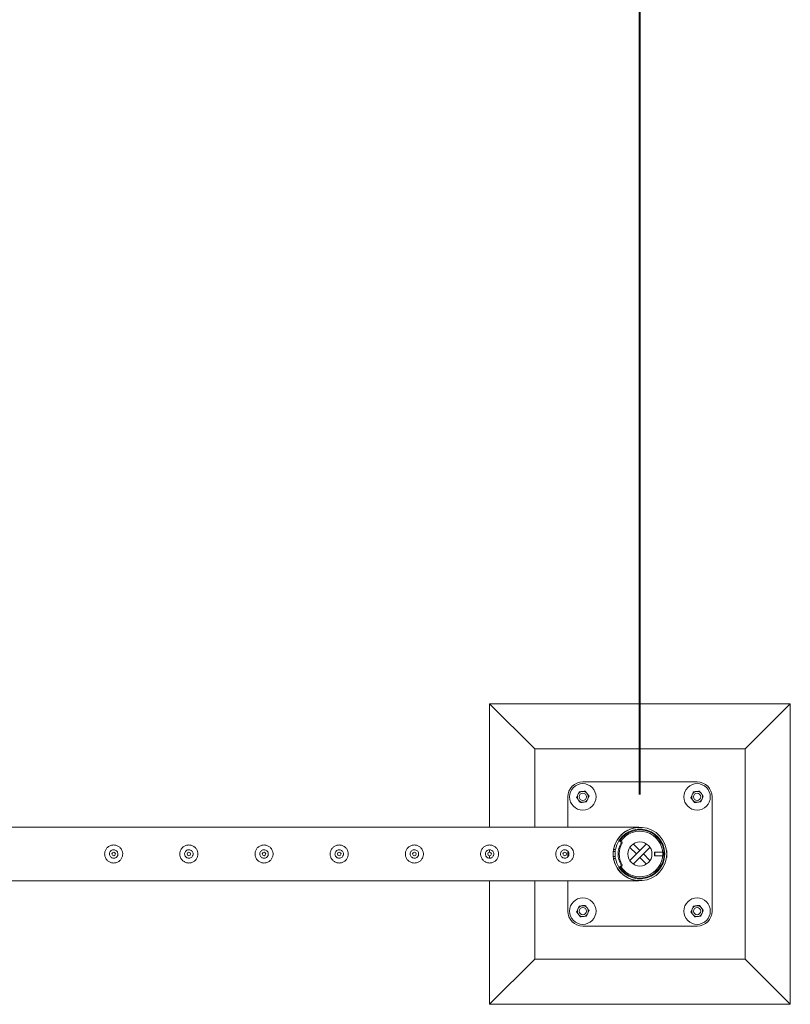
# Model space of a CAD drawing. Units: millimetres. Extents: x 0 to 4200, y 0 to 2976.
# Drawn here: x 1854 to 1983, y 1762 to 1926 of the extents above; entities that cross this region are included whole.
import ezdxf

# ---------------------------------------------------------------- set-up
doc = ezdxf.new("R2010")
doc.units = ezdxf.units.MM
doc.header["$LTSCALE"] = 100
doc.layers.add('LE_NORM', color=179, linetype='Continuous', lineweight=40)
doc.styles.add('SLDTEXTSTYLE0', font='TXT', dxfattribs={"width": 0.605})
doc.dimstyles.new('SLDDIMSTYLE1', dxfattribs={"dimtxt": 35, "dimasz": 30, "dimexe": 0, "dimexo": 0.0625, "dimgap": 8.75, "dimtad": 1, "dimrnd": 1e-09, "dimzin": 12, "dimdsep": 46, "dimtxsty": 'SLDTEXTSTYLE0', "dimsah": 1, "dimcen": 0.09, "dimadec": 0, "dimazin": 3, "dimtfac": 1, "dimtofl": 0, "dimtmove": 0, "dimatfit": 3, "dimfxl": 0, "dimfrac": 2, "dimtolj": 1, "dimtzin": 12, "dimarcsym": 0})

# ---------------------------------------------------------------- blocks, each defined once
blk = doc.blocks.new('_D_4')
at = {"layer": 'LE_NORM'}
for p, q in [((1757.6, 1797.25), (1757.6, 1972.4)), ((1957.6, 1797.25), (1957.6, 1972.4)), ((1757.6, 1962.49), (1957.6, 1962.49))]:
    blk.add_line(p, q, dxfattribs=at)
for points in [[(1757.6, 1962.49), (1787.6, 1952.49), (1787.6, 1972.49)], [(1957.6, 1962.49), (1927.6, 1972.49), (1927.6, 1952.49)]]:
    blk.add_solid(points, dxfattribs=at)
at = {"layer": 'LE_NORM', "insert": (1824.72, 2007.61), "char_height": 35, "attachment_point": 1, "style": 'SLDTEXTSTYLE0'}
blk.add_mtext('200', dxfattribs=at)
blk = doc.blocks.new('_D_5')
at = {"layer": 'LE_NORM'}
for p, q in [((957.6, 1797.25), (957.6, 2054.03)), ((1957.6, 1797.25), (1957.6, 2054.03)), ((957.6, 2044.13), (1957.6, 2044.13))]:
    blk.add_line(p, q, dxfattribs=at)
for points in [[(957.6, 2044.13), (987.6, 2034.13), (987.6, 2054.13)], [(1957.6, 2044.13), (1927.6, 2054.13), (1927.6, 2034.13)]]:
    blk.add_solid(points, dxfattribs=at)
at = {"layer": 'LE_NORM', "insert": (1413.75, 2089.24), "char_height": 35, "attachment_point": 1, "style": 'SLDTEXTSTYLE0'}
blk.add_mtext('1000', dxfattribs=at)

msp = doc.modelspace()

# ---------------------------------------------------------------- linework, layer by layer
at = {"color": 7, "linetype": 'Continuous', "lineweight": 0}
for p, q in [((1932.601, 1812.34), (1932.601, 1791.785)), ((1932.601, 1812.34), (1940.101, 1804.84)), ((1982.601, 1812.34), (1932.601, 1812.34)), ((1982.601, 1812.34), (1975.101, 1804.84)), ((1982.601, 1762.34), (1982.601, 1812.34)), ((1940.101, 1804.84), (1940.101, 1791.785)), ((1975.101, 1804.84), (1940.101, 1804.84)), ((1975.101, 1769.84), (1975.101, 1804.84)), ((1967.101, 1799.34), (1948.101, 1799.34)), ((1945.601, 1796.84), (1945.601, 1791.785)), ((1969.601, 1777.84), (1969.601, 1796.84)), ((1957.39, 1791.785), (1757.812, 1791.785)), ((1954.356, 1789.473), (1954.156, 1789.473)), ((1954.405, 1789.339), (1954.238, 1789.449)), ((1954.605, 1789.339), (1954.438, 1789.449)), ((1955.932, 1786.237), (1958.704, 1789.008)), ((1957.035, 1787.34), (1955.932, 1788.442)), ((1957.601, 1787.905), (1956.498, 1789.008)), ((1956.498, 1785.671), (1959.269, 1788.442)), ((1932.601, 1788.036), (1932.601, 1787.64)), ((1932.601, 1787.04), (1932.601, 1786.644)), ((1945.601, 1787.824), (1945.601, 1786.855)), ((1953.506, 1787.74), (1953.175, 1787.74)), ((1953.506, 1786.94), (1953.175, 1786.94)), ((1953.22, 1788.09), (1953.545, 1788.09)), ((1953.506, 1786.94), (1953.506, 1787.74)), ((1953.506, 1786.94), (1953.506, 1787.74)), ((1953.506, 1787.74), (1953.506, 1787.74)), ((1953.506, 1786.94), (1953.506, 1786.94)), ((1957.601, 1787.905), (1957.035, 1787.34)), ((1957.601, 1786.774), (1958.167, 1787.34)), ((1957.601, 1786.774), (1958.704, 1785.671)), ((1958.167, 1787.34), (1959.269, 1786.237)), ((1960.103, 1787.64), (1960.048, 1787.584)), ((1960.048, 1787.584), (1960.048, 1787.095)), ((1960.048, 1787.095), (1960.103, 1787.04)), ((1961.389, 1787.64), (1960.103, 1787.64)), ((1960.103, 1787.64), (1960.103, 1787.04)), ((1960.103, 1787.04), (1961.389, 1787.04)), ((1961.665, 1787.64), (1961.59, 1787.64)), ((1961.59, 1787.04), (1961.665, 1787.04)), ((1961.712, 1787.676), (1961.683, 1787.647)), ((1961.683, 1787.032), (1961.712, 1787.003)), ((1962.048, 1787.907), (1962.01, 1787.907)), ((1962.01, 1786.773), (1962.048, 1786.773)), ((1962.048, 1787.907), (1962.048, 1786.773)), ((1953.545, 1786.59), (1953.22, 1786.59)), ((1954.156, 1785.206), (1954.356, 1785.206)), ((1954.238, 1785.23), (1954.405, 1785.34)), ((1954.438, 1785.23), (1954.605, 1785.34)), ((1757.814, 1782.895), (1957.387, 1782.895)), ((1932.601, 1782.895), (1932.601, 1762.34)), ((1940.101, 1782.895), (1940.101, 1769.84)), ((1945.601, 1782.895), (1945.601, 1777.84)), ((1957.387, 1782.895), (1957.39, 1782.895)), ((1948.101, 1775.34), (1967.101, 1775.34)), ((1932.601, 1762.34), (1940.101, 1769.84)), ((1940.101, 1769.84), (1975.101, 1769.84)), ((1982.601, 1762.34), (1975.101, 1769.84)), ((1932.601, 1762.34), (1982.601, 1762.34))]:
    msp.add_line(p, q, dxfattribs=at)
at = {"color": 7, "linetype": 'Continuous', "lineweight": 0, "flags": 128}
for points in [[(1957.387, 1782.895), (1957.389, 1782.895), (1957.37, 1782.896), (1957.251, 1782.903), (1956.913, 1782.943), (1956.561, 1783.013), (1956.114, 1783.145), (1955.674, 1783.328), (1955.234, 1783.571), (1954.811, 1783.873), (1954.323, 1784.329), (1954.094, 1784.601), (1953.88, 1784.898), (1953.592, 1785.407), (1953.361, 1785.989), (1953.23, 1786.505), (1953.16, 1787.059), (1953.159, 1787.607), (1953.228, 1788.164), (1953.352, 1788.663), (1953.532, 1789.141), (1953.848, 1789.731), (1954.238, 1790.255), (1954.528, 1790.559), (1954.836, 1790.826), (1955.166, 1791.064), (1955.508, 1791.267), (1955.894, 1791.449), (1956.29, 1791.592), (1956.812, 1791.719), (1957.116, 1791.763), (1957.234, 1791.774), (1957.34, 1791.782), (1957.382, 1791.784), (1957.39, 1791.785), (1957.39, 1791.785)], [(1953.527, 1788.09), (1953.504, 1787.958), (1953.476, 1787.74)], [(1953.476, 1786.94), (1953.504, 1786.721), (1953.527, 1786.59)]]:
    msp.add_lwpolyline(points, dxfattribs=at)
at = {"color": 7, "linetype": 'Continuous', "lineweight": 0}
for centre, radius in [((1948.101, 1796.84), 2.2), ((1967.101, 1796.84), 2.2), ((1948.101, 1796.84), 0.6), ((1967.101, 1796.84), 0.6), ((1957.601, 1787.34), 2), ((1870.101, 1787.34), 0.3), ((1882.601, 1787.34), 0.3), ((1895.101, 1787.34), 0.3), ((1907.601, 1787.34), 0.3), ((1920.101, 1787.34), 0.3), ((1932.601, 1787.34), 0.3), ((1945.101, 1787.34), 0.3), ((1948.101, 1777.84), 2.2), ((1967.101, 1777.84), 2.2), ((1948.101, 1777.84), 0.6), ((1967.101, 1777.84), 0.6)]:
    msp.add_circle(centre, radius, dxfattribs=at)
for centre, radius, start, end in [((1948.101, 1796.84), 2.5, 90, 180), ((1967.101, 1796.84), 2.5, 360, 90), ((1948.101, 1796.84), 0.9, 157.26603, 217.26603), ((1948.101, 1796.84), 0.9, 97.26603, 157.26603), ((1948.101, 1796.84), 0.9, 37.26603, 97.26603), ((1948.101, 1796.84), 0.9, 277.26603, 337.26603), ((1948.101, 1796.84), 0.9, 337.26603, 37.26603), ((1967.101, 1796.84), 0.9, 157.26603, 217.26603), ((1967.101, 1796.84), 0.9, 97.26603, 157.26603), ((1967.101, 1796.84), 0.9, 37.26603, 97.26603), ((1967.101, 1796.84), 0.9, 277.26603, 337.26603), ((1967.101, 1796.84), 0.9, 337.26603, 37.26603), ((1948.101, 1796.84), 0.9, 217.26603, 277.26603), ((1967.101, 1796.84), 0.9, 217.26603, 277.26603), ((1957.601, 1787.34), 4.445, 189.71392, 170.28608), ((1957.601, 1787.34), 4.125, 190.47568, 169.52432), ((1957.601, 1787.34), 4, 212.24026, 147.75974), ((1957.601, 1787.34), 3.8, 213.69902, 146.30098), ((1957.458, 1787.34), 3.502, 149.12798, 210.87202), ((1954.156, 1789.324), 0.15, 56.72763, 128.71198), ((1957.658, 1787.34), 3.502, 149.12798, 210.87202), ((1954.356, 1789.324), 0.15, 56.72645, 89.99843), ((1954.323, 1789.214), 0.15, 329.12246, 56.71286), ((1954.523, 1789.214), 0.15, 329.12246, 56.71286), ((1961.665, 1787.665), 0.025, 270, 315), ((1961.665, 1787.015), 0.025, 45, 90), ((1954.156, 1785.356), 0.15, 223.87921, 303.27234), ((1954.356, 1785.356), 0.15, 270.00157, 303.27355), ((1954.323, 1785.465), 0.15, 303.28714, 30.87754), ((1954.523, 1785.465), 0.15, 303.28714, 30.87754), ((1948.101, 1777.84), 0.9, 97.26603, 157.26603), ((1948.101, 1777.84), 0.9, 37.26603, 97.26603), ((1967.101, 1777.84), 0.9, 97.26603, 157.26603), ((1967.101, 1777.84), 0.9, 37.26603, 97.26603), ((1948.101, 1777.84), 2.5, 180, 270), ((1948.101, 1777.84), 0.9, 157.26603, 217.26603), ((1948.101, 1777.84), 0.9, 217.26603, 277.26603), ((1948.101, 1777.84), 0.9, 277.26603, 337.26603), ((1948.101, 1777.84), 0.9, 337.26603, 37.26603), ((1967.101, 1777.84), 0.9, 157.26603, 217.26603), ((1967.101, 1777.84), 0.9, 217.26603, 277.26603), ((1967.101, 1777.84), 2.5, 270, 360), ((1967.101, 1777.84), 0.9, 277.26603, 337.26603), ((1967.101, 1777.84), 0.9, 337.26603, 37.26603)]:
    msp.add_arc(centre, radius, start, end, dxfattribs=at)
for points, knots in [([(1947.07, 1796.708), (1947.103, 1796.786), (1947.168, 1796.943), (1947.236, 1797.105), (1947.271, 1797.187)], [0, 0, 0, 0, 0.495458, 1, 1, 1, 1]), ([(1947.385, 1796.295), (1947.377, 1796.304), (1947.321, 1796.379), (1947.214, 1796.519), (1947.118, 1796.645), (1947.07, 1796.708)], [0, 0, 0, 0, 0.07009, 0.5307844, 1, 1, 1, 1]), ([(1947.271, 1797.187), (1947.276, 1797.199), (1947.312, 1797.285), (1947.38, 1797.447), (1947.441, 1797.593), (1947.472, 1797.667)], [0, 0, 0, 0, 0.07009, 0.5307844, 1, 1, 1, 1]), ([(1947.472, 1797.667), (1947.515, 1797.672), (1947.683, 1797.694), (1947.857, 1797.716), (1947.987, 1797.732)], [0, 0, 0, 0, 0.2575513, 1, 1, 1, 1]), ([(1947.987, 1797.732), (1948.034, 1797.738), (1948.208, 1797.761), (1948.378, 1797.782), (1948.502, 1797.798)], [0, 0, 0, 0, 0.2686336, 1, 1, 1, 1]), ([(1948.502, 1797.798), (1948.554, 1797.731), (1948.657, 1797.595), (1948.763, 1797.455), (1948.817, 1797.385)], [0, 0, 0, 0, 0.495458, 1, 1, 1, 1]), ([(1948.931, 1796.492), (1948.926, 1796.48), (1948.89, 1796.394), (1948.822, 1796.232), (1948.761, 1796.086), (1948.73, 1796.013)], [0, 0, 0, 0, 0.07009003, 0.53078443, 1, 1, 1, 1]), ([(1948.817, 1797.385), (1948.825, 1797.375), (1948.881, 1797.301), (1948.987, 1797.161), (1949.083, 1797.035), (1949.132, 1796.971)], [0, 0, 0, 0, 0.07009, 0.5307844, 1, 1, 1, 1]), ([(1949.132, 1796.971), (1949.099, 1796.893), (1949.033, 1796.736), (1948.965, 1796.574), (1948.931, 1796.492)], [0, 0, 0, 0, 0.49545796, 1, 1, 1, 1]), ([(1966.07, 1796.708), (1966.103, 1796.786), (1966.168, 1796.943), (1966.236, 1797.105), (1966.271, 1797.187)], [0, 0, 0, 0, 0.495458, 1, 1, 1, 1]), ([(1966.385, 1796.295), (1966.377, 1796.304), (1966.321, 1796.379), (1966.214, 1796.519), (1966.118, 1796.645), (1966.07, 1796.708)], [0, 0, 0, 0, 0.07009, 0.5307844, 1, 1, 1, 1]), ([(1966.271, 1797.187), (1966.276, 1797.199), (1966.312, 1797.285), (1966.38, 1797.447), (1966.441, 1797.593), (1966.472, 1797.667)], [0, 0, 0, 0, 0.07009, 0.5307844, 1, 1, 1, 1]), ([(1966.472, 1797.667), (1966.515, 1797.672), (1966.683, 1797.694), (1966.857, 1797.716), (1966.987, 1797.732)], [0, 0, 0, 0, 0.2575513, 1, 1, 1, 1]), ([(1966.987, 1797.732), (1967.034, 1797.738), (1967.208, 1797.761), (1967.378, 1797.782), (1967.502, 1797.798)], [0, 0, 0, 0, 0.2686336, 1, 1, 1, 1]), ([(1967.502, 1797.798), (1967.554, 1797.731), (1967.657, 1797.595), (1967.763, 1797.455), (1967.817, 1797.385)], [0, 0, 0, 0, 0.495458, 1, 1, 1, 1]), ([(1967.931, 1796.492), (1967.926, 1796.48), (1967.89, 1796.394), (1967.822, 1796.232), (1967.761, 1796.086), (1967.73, 1796.013)], [0, 0, 0, 0, 0.07009003, 0.53078443, 1, 1, 1, 1]), ([(1967.817, 1797.385), (1967.825, 1797.375), (1967.881, 1797.301), (1967.987, 1797.161), (1968.083, 1797.035), (1968.132, 1796.971)], [0, 0, 0, 0, 0.07009, 0.5307844, 1, 1, 1, 1]), ([(1968.132, 1796.971), (1968.099, 1796.893), (1968.033, 1796.736), (1967.965, 1796.574), (1967.931, 1796.492)], [0, 0, 0, 0, 0.49545796, 1, 1, 1, 1]), ([(1947.699, 1795.881), (1947.648, 1795.948), (1947.545, 1796.084), (1947.438, 1796.224), (1947.385, 1796.295)], [0, 0, 0, 0, 0.495458, 1, 1, 1, 1]), ([(1947.699, 1795.881), (1947.742, 1795.887), (1947.91, 1795.908), (1948.085, 1795.93), (1948.215, 1795.947)], [0, 0, 0, 0, 0.25755135, 1, 1, 1, 1]), ([(1948.215, 1795.947), (1948.262, 1795.953), (1948.436, 1795.975), (1948.606, 1795.997), (1948.73, 1796.013)], [0, 0, 0, 0, 0.2686336, 1, 1, 1, 1]), ([(1966.699, 1795.881), (1966.648, 1795.948), (1966.545, 1796.084), (1966.438, 1796.224), (1966.385, 1796.295)], [0, 0, 0, 0, 0.495458, 1, 1, 1, 1]), ([(1966.699, 1795.881), (1966.742, 1795.887), (1966.91, 1795.908), (1967.085, 1795.93), (1967.215, 1795.947)], [0, 0, 0, 0, 0.25755135, 1, 1, 1, 1]), ([(1967.215, 1795.947), (1967.262, 1795.953), (1967.436, 1795.975), (1967.606, 1795.997), (1967.73, 1796.013)], [0, 0, 0, 0, 0.2686336, 1, 1, 1, 1]), ([(1870.101, 1788.84), (1870.182, 1788.836), (1870.346, 1788.828), (1870.583, 1788.767), (1870.807, 1788.67), (1871.013, 1788.539), (1871.197, 1788.373), (1871.355, 1788.176), (1871.478, 1787.951), (1871.562, 1787.708), (1871.603, 1787.457), (1871.602, 1787.209), (1871.56, 1786.968), (1871.483, 1786.739), (1871.369, 1786.526), (1871.22, 1786.331), (1871.039, 1786.161), (1870.827, 1786.019), (1870.592, 1785.915), (1870.344, 1785.852), (1870.093, 1785.833), (1869.848, 1785.854), (1869.614, 1785.914), (1869.394, 1786.009), (1869.19, 1786.14), (1869.005, 1786.305), (1868.848, 1786.502), (1868.724, 1786.726), (1868.64, 1786.969), (1868.598, 1787.219), (1868.6, 1787.469), (1868.64, 1787.709), (1868.719, 1787.938), (1868.832, 1788.152), (1868.98, 1788.346), (1869.161, 1788.518), (1869.372, 1788.659), (1869.605, 1788.763), (1869.851, 1788.827), (1870.017, 1788.835), (1870.101, 1788.84)], [0, 0, 0, 0, 0.0257898, 0.0515841, 0.0773273, 0.1030762, 0.1297659, 0.1564543, 0.1838607, 0.2112596, 0.2376806, 0.2640996, 0.2894535, 0.3148121, 0.3405084, 0.3662093, 0.3931533, 0.4200946, 0.4474394, 0.4747758, 0.5008475, 0.5269194, 0.5520628, 0.5772123, 0.6031764, 0.6291434, 0.6564004, 0.6836521, 0.7107281, 0.737798, 0.7635623, 0.7893287, 0.8146648, 0.8400064, 0.8663019, 0.8925991, 0.9199623, 0.9473185, 0.9736617, 1, 1, 1, 1]), ([(1882.601, 1788.84), (1882.682, 1788.836), (1882.846, 1788.828), (1883.083, 1788.767), (1883.307, 1788.67), (1883.513, 1788.539), (1883.697, 1788.373), (1883.855, 1788.176), (1883.978, 1787.951), (1884.062, 1787.708), (1884.103, 1787.457), (1884.102, 1787.209), (1884.06, 1786.968), (1883.983, 1786.739), (1883.869, 1786.526), (1883.72, 1786.331), (1883.539, 1786.161), (1883.327, 1786.019), (1883.092, 1785.915), (1882.844, 1785.852), (1882.593, 1785.833), (1882.348, 1785.854), (1882.114, 1785.914), (1881.894, 1786.009), (1881.69, 1786.14), (1881.505, 1786.305), (1881.348, 1786.502), (1881.224, 1786.726), (1881.14, 1786.969), (1881.098, 1787.219), (1881.1, 1787.469), (1881.14, 1787.709), (1881.219, 1787.938), (1881.332, 1788.152), (1881.48, 1788.346), (1881.661, 1788.518), (1881.872, 1788.659), (1882.105, 1788.763), (1882.351, 1788.827), (1882.517, 1788.835), (1882.601, 1788.84)], [0, 0, 0, 0, 0.0257898, 0.0515841, 0.0773273, 0.1030762, 0.1297659, 0.1564543, 0.1838607, 0.2112596, 0.2376806, 0.2640996, 0.2894535, 0.3148121, 0.3405084, 0.3662093, 0.3931533, 0.4200946, 0.4474394, 0.4747758, 0.5008475, 0.5269194, 0.5520628, 0.5772123, 0.6031764, 0.6291434, 0.6564004, 0.6836521, 0.7107281, 0.737798, 0.7635623, 0.7893287, 0.8146648, 0.8400064, 0.8663019, 0.8925991, 0.9199623, 0.9473185, 0.9736617, 1, 1, 1, 1]), ([(1895.101, 1788.84), (1895.182, 1788.836), (1895.346, 1788.828), (1895.583, 1788.767), (1895.807, 1788.67), (1896.013, 1788.539), (1896.197, 1788.373), (1896.355, 1788.176), (1896.478, 1787.951), (1896.562, 1787.708), (1896.603, 1787.457), (1896.602, 1787.209), (1896.56, 1786.968), (1896.483, 1786.739), (1896.369, 1786.526), (1896.22, 1786.331), (1896.039, 1786.161), (1895.827, 1786.019), (1895.592, 1785.915), (1895.344, 1785.852), (1895.093, 1785.833), (1894.848, 1785.854), (1894.614, 1785.914), (1894.394, 1786.009), (1894.19, 1786.14), (1894.005, 1786.305), (1893.848, 1786.502), (1893.724, 1786.726), (1893.64, 1786.969), (1893.598, 1787.219), (1893.6, 1787.469), (1893.64, 1787.709), (1893.719, 1787.938), (1893.832, 1788.152), (1893.98, 1788.346), (1894.161, 1788.518), (1894.372, 1788.659), (1894.605, 1788.763), (1894.851, 1788.827), (1895.017, 1788.835), (1895.101, 1788.84)], [0, 0, 0, 0, 0.0257898, 0.0515841, 0.0773273, 0.1030762, 0.1297659, 0.1564543, 0.1838607, 0.2112596, 0.2376806, 0.2640996, 0.2894535, 0.3148121, 0.3405084, 0.3662093, 0.3931533, 0.4200946, 0.4474394, 0.4747758, 0.5008475, 0.5269194, 0.5520628, 0.5772123, 0.6031764, 0.6291434, 0.6564004, 0.6836521, 0.7107281, 0.737798, 0.7635623, 0.7893287, 0.8146648, 0.8400064, 0.8663019, 0.8925991, 0.9199623, 0.9473185, 0.9736617, 1, 1, 1, 1]), ([(1907.601, 1788.84), (1907.682, 1788.836), (1907.846, 1788.828), (1908.083, 1788.767), (1908.307, 1788.67), (1908.513, 1788.539), (1908.697, 1788.373), (1908.855, 1788.176), (1908.978, 1787.951), (1909.062, 1787.708), (1909.103, 1787.457), (1909.102, 1787.209), (1909.06, 1786.968), (1908.983, 1786.739), (1908.869, 1786.526), (1908.72, 1786.331), (1908.539, 1786.161), (1908.327, 1786.019), (1908.092, 1785.915), (1907.844, 1785.852), (1907.593, 1785.833), (1907.348, 1785.854), (1907.114, 1785.914), (1906.894, 1786.009), (1906.69, 1786.14), (1906.505, 1786.305), (1906.348, 1786.502), (1906.224, 1786.726), (1906.14, 1786.969), (1906.098, 1787.219), (1906.1, 1787.469), (1906.14, 1787.709), (1906.219, 1787.938), (1906.332, 1788.152), (1906.48, 1788.346), (1906.661, 1788.518), (1906.872, 1788.659), (1907.105, 1788.763), (1907.351, 1788.827), (1907.517, 1788.835), (1907.601, 1788.84)], [0, 0, 0, 0, 0.0257898, 0.0515841, 0.0773273, 0.1030762, 0.1297659, 0.1564543, 0.1838607, 0.2112596, 0.2376806, 0.2640996, 0.2894535, 0.3148121, 0.3405084, 0.3662093, 0.3931533, 0.4200946, 0.4474394, 0.4747758, 0.5008475, 0.5269194, 0.5520628, 0.5772123, 0.6031764, 0.6291434, 0.6564004, 0.6836521, 0.7107281, 0.737798, 0.7635623, 0.7893287, 0.8146648, 0.8400064, 0.8663019, 0.8925991, 0.9199623, 0.9473185, 0.9736617, 1, 1, 1, 1]), ([(1920.101, 1788.84), (1920.182, 1788.836), (1920.346, 1788.828), (1920.583, 1788.767), (1920.807, 1788.67), (1921.013, 1788.539), (1921.197, 1788.373), (1921.355, 1788.176), (1921.478, 1787.951), (1921.562, 1787.708), (1921.603, 1787.457), (1921.602, 1787.209), (1921.56, 1786.968), (1921.483, 1786.739), (1921.369, 1786.526), (1921.22, 1786.331), (1921.039, 1786.161), (1920.827, 1786.019), (1920.592, 1785.915), (1920.344, 1785.852), (1920.093, 1785.833), (1919.848, 1785.854), (1919.614, 1785.914), (1919.394, 1786.009), (1919.19, 1786.14), (1919.005, 1786.305), (1918.848, 1786.502), (1918.724, 1786.726), (1918.64, 1786.969), (1918.598, 1787.219), (1918.6, 1787.469), (1918.64, 1787.709), (1918.719, 1787.938), (1918.832, 1788.152), (1918.98, 1788.346), (1919.161, 1788.518), (1919.372, 1788.659), (1919.605, 1788.763), (1919.851, 1788.827), (1920.017, 1788.835), (1920.101, 1788.84)], [0, 0, 0, 0, 0.0257898, 0.0515841, 0.0773273, 0.1030762, 0.1297659, 0.1564543, 0.1838607, 0.2112596, 0.2376806, 0.2640996, 0.2894535, 0.3148121, 0.3405084, 0.3662093, 0.3931533, 0.4200946, 0.4474394, 0.4747758, 0.5008475, 0.5269194, 0.5520628, 0.5772123, 0.6031764, 0.6291434, 0.6564004, 0.6836521, 0.7107281, 0.737798, 0.7635623, 0.7893287, 0.8146648, 0.8400064, 0.8663019, 0.8925991, 0.9199623, 0.9473185, 0.9736617, 1, 1, 1, 1]), ([(1932.601, 1788.84), (1932.682, 1788.836), (1932.846, 1788.828), (1933.083, 1788.767), (1933.307, 1788.67), (1933.513, 1788.539), (1933.697, 1788.373), (1933.855, 1788.176), (1933.978, 1787.951), (1934.062, 1787.708), (1934.103, 1787.457), (1934.102, 1787.209), (1934.06, 1786.968), (1933.983, 1786.739), (1933.869, 1786.526), (1933.72, 1786.331), (1933.539, 1786.161), (1933.327, 1786.019), (1933.092, 1785.915), (1932.844, 1785.852), (1932.593, 1785.833), (1932.348, 1785.854), (1932.114, 1785.914), (1931.894, 1786.009), (1931.69, 1786.14), (1931.505, 1786.305), (1931.348, 1786.502), (1931.224, 1786.726), (1931.14, 1786.969), (1931.098, 1787.219), (1931.1, 1787.469), (1931.14, 1787.709), (1931.219, 1787.938), (1931.332, 1788.152), (1931.48, 1788.346), (1931.661, 1788.518), (1931.872, 1788.659), (1932.105, 1788.763), (1932.351, 1788.827), (1932.517, 1788.835), (1932.601, 1788.84)], [0, 0, 0, 0, 0.0257898, 0.0515841, 0.0773273, 0.1030762, 0.1297659, 0.1564543, 0.1838607, 0.2112596, 0.2376806, 0.2640996, 0.2894535, 0.3148121, 0.3405084, 0.3662093, 0.3931533, 0.4200946, 0.4474394, 0.4747758, 0.5008475, 0.5269194, 0.5520628, 0.5772123, 0.6031764, 0.6291434, 0.6564004, 0.6836521, 0.7107281, 0.737798, 0.7635623, 0.7893287, 0.8146648, 0.8400064, 0.8663019, 0.8925991, 0.9199623, 0.9473185, 0.9736617, 1, 1, 1, 1]), ([(1945.101, 1788.84), (1945.182, 1788.836), (1945.346, 1788.828), (1945.583, 1788.767), (1945.807, 1788.67), (1946.013, 1788.539), (1946.197, 1788.373), (1946.355, 1788.176), (1946.478, 1787.951), (1946.562, 1787.708), (1946.603, 1787.457), (1946.602, 1787.209), (1946.56, 1786.968), (1946.483, 1786.739), (1946.369, 1786.526), (1946.22, 1786.331), (1946.039, 1786.161), (1945.827, 1786.019), (1945.592, 1785.915), (1945.344, 1785.852), (1945.093, 1785.833), (1944.848, 1785.854), (1944.614, 1785.914), (1944.394, 1786.009), (1944.19, 1786.14), (1944.005, 1786.305), (1943.848, 1786.502), (1943.724, 1786.726), (1943.64, 1786.969), (1943.598, 1787.219), (1943.6, 1787.469), (1943.64, 1787.709), (1943.719, 1787.938), (1943.832, 1788.152), (1943.98, 1788.346), (1944.161, 1788.518), (1944.372, 1788.659), (1944.605, 1788.763), (1944.851, 1788.827), (1945.017, 1788.835), (1945.101, 1788.84)], [0, 0, 0, 0, 0.0257898, 0.0515841, 0.0773273, 0.1030762, 0.1297659, 0.1564543, 0.1838607, 0.2112596, 0.2376806, 0.2640996, 0.2894535, 0.3148121, 0.3405084, 0.3662093, 0.3931533, 0.4200946, 0.4474394, 0.4747758, 0.5008475, 0.5269194, 0.5520628, 0.5772123, 0.6031764, 0.6291434, 0.6564004, 0.6836521, 0.7107281, 0.737798, 0.7635623, 0.7893287, 0.8146648, 0.8400064, 0.8663019, 0.8925991, 0.9199623, 0.9473185, 0.9736617, 1, 1, 1, 1]), ([(1870.101, 1786.635), (1870.022, 1786.642), (1869.865, 1786.658), (1869.655, 1786.777), (1869.494, 1786.954), (1869.401, 1787.177), (1869.387, 1787.417), (1869.452, 1787.647), (1869.588, 1787.843), (1869.783, 1787.984), (1870.014, 1788.053), (1870.254, 1788.041), (1870.475, 1787.952), (1870.656, 1787.796), (1870.776, 1787.586), (1870.819, 1787.349), (1870.782, 1787.113), (1870.67, 1786.902), (1870.495, 1786.739), (1870.294, 1786.648), (1870.158, 1786.639), (1870.101, 1786.635)], [0, 0, 0, 0, 0.0531528, 0.1062866, 0.1599107, 0.2138654, 0.267293, 0.3201693, 0.3733048, 0.427116, 0.4809853, 0.5341774, 0.5870204, 0.6403788, 0.6943174, 0.7480027, 0.801007, 0.8539525, 0.9075401, 0.9615017, 1, 1, 1, 1]), ([(1882.601, 1786.635), (1882.522, 1786.642), (1882.365, 1786.658), (1882.155, 1786.777), (1881.994, 1786.954), (1881.901, 1787.177), (1881.887, 1787.417), (1881.952, 1787.647), (1882.088, 1787.843), (1882.283, 1787.984), (1882.514, 1788.053), (1882.754, 1788.041), (1882.975, 1787.952), (1883.156, 1787.796), (1883.276, 1787.586), (1883.319, 1787.349), (1883.282, 1787.113), (1883.17, 1786.902), (1882.995, 1786.739), (1882.794, 1786.648), (1882.658, 1786.639), (1882.601, 1786.635)], [0, 0, 0, 0, 0.0531528, 0.1062866, 0.1599107, 0.2138654, 0.267293, 0.3201693, 0.3733048, 0.427116, 0.4809853, 0.5341774, 0.5870204, 0.6403788, 0.6943174, 0.7480027, 0.801007, 0.8539525, 0.9075401, 0.9615017, 1, 1, 1, 1]), ([(1895.101, 1786.635), (1895.022, 1786.642), (1894.865, 1786.658), (1894.655, 1786.777), (1894.494, 1786.954), (1894.401, 1787.177), (1894.387, 1787.417), (1894.452, 1787.647), (1894.588, 1787.843), (1894.783, 1787.984), (1895.014, 1788.053), (1895.254, 1788.041), (1895.475, 1787.952), (1895.656, 1787.796), (1895.776, 1787.586), (1895.819, 1787.349), (1895.782, 1787.113), (1895.67, 1786.902), (1895.495, 1786.739), (1895.294, 1786.648), (1895.158, 1786.639), (1895.101, 1786.635)], [0, 0, 0, 0, 0.0531528, 0.1062866, 0.1599107, 0.2138654, 0.267293, 0.3201693, 0.3733048, 0.427116, 0.4809853, 0.5341774, 0.5870204, 0.6403788, 0.6943174, 0.7480027, 0.801007, 0.8539525, 0.9075401, 0.9615017, 1, 1, 1, 1]), ([(1907.601, 1786.635), (1907.522, 1786.642), (1907.365, 1786.658), (1907.155, 1786.777), (1906.994, 1786.954), (1906.901, 1787.177), (1906.887, 1787.417), (1906.952, 1787.647), (1907.088, 1787.843), (1907.283, 1787.984), (1907.514, 1788.053), (1907.754, 1788.041), (1907.975, 1787.952), (1908.156, 1787.796), (1908.276, 1787.586), (1908.319, 1787.349), (1908.282, 1787.113), (1908.17, 1786.902), (1907.995, 1786.739), (1907.794, 1786.648), (1907.658, 1786.639), (1907.601, 1786.635)], [0, 0, 0, 0, 0.0531528, 0.1062866, 0.1599107, 0.2138654, 0.267293, 0.3201693, 0.3733048, 0.427116, 0.4809853, 0.5341774, 0.5870204, 0.6403788, 0.6943174, 0.7480027, 0.801007, 0.8539525, 0.9075401, 0.9615017, 1, 1, 1, 1]), ([(1920.101, 1786.635), (1920.022, 1786.642), (1919.865, 1786.658), (1919.655, 1786.777), (1919.494, 1786.954), (1919.401, 1787.177), (1919.387, 1787.417), (1919.452, 1787.647), (1919.588, 1787.843), (1919.783, 1787.984), (1920.014, 1788.053), (1920.254, 1788.041), (1920.475, 1787.952), (1920.656, 1787.796), (1920.776, 1787.586), (1920.819, 1787.349), (1920.782, 1787.113), (1920.67, 1786.902), (1920.495, 1786.739), (1920.294, 1786.648), (1920.158, 1786.639), (1920.101, 1786.635)], [0, 0, 0, 0, 0.0531528, 0.1062866, 0.1599107, 0.2138654, 0.267293, 0.3201693, 0.3733048, 0.427116, 0.4809853, 0.5341774, 0.5870204, 0.6403788, 0.6943174, 0.7480027, 0.801007, 0.8539525, 0.9075401, 0.9615017, 1, 1, 1, 1]), ([(1932.601, 1786.635), (1932.522, 1786.642), (1932.365, 1786.658), (1932.155, 1786.777), (1931.994, 1786.954), (1931.901, 1787.177), (1931.887, 1787.417), (1931.952, 1787.647), (1932.088, 1787.843), (1932.283, 1787.984), (1932.514, 1788.053), (1932.754, 1788.041), (1932.975, 1787.952), (1933.156, 1787.796), (1933.276, 1787.586), (1933.319, 1787.349), (1933.282, 1787.113), (1933.17, 1786.902), (1932.995, 1786.739), (1932.794, 1786.648), (1932.658, 1786.639), (1932.601, 1786.635)], [0, 0, 0, 0, 0.0531528, 0.1062866, 0.1599107, 0.2138654, 0.267293, 0.3201693, 0.3733048, 0.427116, 0.4809853, 0.5341774, 0.5870204, 0.6403788, 0.6943174, 0.7480027, 0.801007, 0.8539525, 0.9075401, 0.9615017, 1, 1, 1, 1]), ([(1932.56, 1786.642), (1932.626, 1786.638), (1932.73, 1786.633), (1932.823, 1786.677), (1932.857, 1786.693)], [0, 0, 0, 0, 0.6319303, 1, 1, 1, 1]), ([(1945.101, 1786.635), (1945.022, 1786.642), (1944.865, 1786.658), (1944.655, 1786.777), (1944.494, 1786.954), (1944.401, 1787.177), (1944.387, 1787.417), (1944.452, 1787.647), (1944.588, 1787.843), (1944.783, 1787.984), (1945.014, 1788.053), (1945.254, 1788.041), (1945.475, 1787.952), (1945.656, 1787.796), (1945.776, 1787.586), (1945.819, 1787.349), (1945.782, 1787.113), (1945.67, 1786.902), (1945.495, 1786.739), (1945.294, 1786.648), (1945.158, 1786.639), (1945.101, 1786.635)], [0, 0, 0, 0, 0.0531528, 0.1062866, 0.1599107, 0.2138654, 0.267293, 0.3201693, 0.3733048, 0.427116, 0.4809853, 0.5341774, 0.5870204, 0.6403788, 0.6943174, 0.7480027, 0.801007, 0.8539525, 0.9075401, 0.9615017, 1, 1, 1, 1]), ([(1947.271, 1778.187), (1947.276, 1778.199), (1947.312, 1778.285), (1947.38, 1778.447), (1947.441, 1778.593), (1947.472, 1778.667)], [0, 0, 0, 0, 0.07009, 0.5307844, 1, 1, 1, 1]), ([(1947.472, 1778.667), (1947.515, 1778.672), (1947.683, 1778.694), (1947.857, 1778.716), (1947.987, 1778.732)], [0, 0, 0, 0, 0.2575513, 1, 1, 1, 1]), ([(1947.987, 1778.732), (1948.034, 1778.738), (1948.208, 1778.761), (1948.378, 1778.782), (1948.502, 1778.798)], [0, 0, 0, 0, 0.2686336, 1, 1, 1, 1]), ([(1948.502, 1778.798), (1948.554, 1778.731), (1948.657, 1778.595), (1948.763, 1778.455), (1948.817, 1778.385)], [0, 0, 0, 0, 0.495458, 1, 1, 1, 1]), ([(1966.271, 1778.187), (1966.276, 1778.199), (1966.312, 1778.285), (1966.38, 1778.447), (1966.441, 1778.593), (1966.472, 1778.667)], [0, 0, 0, 0, 0.07009, 0.5307844, 1, 1, 1, 1]), ([(1966.472, 1778.667), (1966.515, 1778.672), (1966.683, 1778.694), (1966.857, 1778.716), (1966.987, 1778.732)], [0, 0, 0, 0, 0.2575513, 1, 1, 1, 1]), ([(1966.987, 1778.732), (1967.034, 1778.738), (1967.208, 1778.761), (1967.378, 1778.782), (1967.502, 1778.798)], [0, 0, 0, 0, 0.2686336, 1, 1, 1, 1]), ([(1967.502, 1778.798), (1967.554, 1778.731), (1967.657, 1778.595), (1967.763, 1778.455), (1967.817, 1778.385)], [0, 0, 0, 0, 0.495458, 1, 1, 1, 1]), ([(1947.07, 1777.708), (1947.103, 1777.786), (1947.168, 1777.943), (1947.236, 1778.105), (1947.271, 1778.187)], [0, 0, 0, 0, 0.495458, 1, 1, 1, 1]), ([(1947.385, 1777.295), (1947.377, 1777.304), (1947.321, 1777.379), (1947.214, 1777.519), (1947.118, 1777.645), (1947.07, 1777.708)], [0, 0, 0, 0, 0.07009, 0.5307844, 1, 1, 1, 1]), ([(1947.699, 1776.881), (1947.648, 1776.948), (1947.545, 1777.084), (1947.438, 1777.224), (1947.385, 1777.295)], [0, 0, 0, 0, 0.495458, 1, 1, 1, 1]), ([(1947.699, 1776.881), (1947.742, 1776.887), (1947.91, 1776.908), (1948.085, 1776.93), (1948.215, 1776.947)], [0, 0, 0, 0, 0.25755135, 1, 1, 1, 1]), ([(1948.215, 1776.947), (1948.262, 1776.953), (1948.436, 1776.975), (1948.606, 1776.997), (1948.73, 1777.013)], [0, 0, 0, 0, 0.2686336, 1, 1, 1, 1]), ([(1948.931, 1777.492), (1948.926, 1777.48), (1948.89, 1777.394), (1948.822, 1777.232), (1948.761, 1777.086), (1948.73, 1777.013)], [0, 0, 0, 0, 0.07009003, 0.53078443, 1, 1, 1, 1]), ([(1948.817, 1778.385), (1948.825, 1778.375), (1948.881, 1778.301), (1948.987, 1778.161), (1949.083, 1778.035), (1949.132, 1777.971)], [0, 0, 0, 0, 0.07009, 0.5307844, 1, 1, 1, 1]), ([(1949.132, 1777.971), (1949.099, 1777.893), (1949.033, 1777.736), (1948.965, 1777.574), (1948.931, 1777.492)], [0, 0, 0, 0, 0.49545796, 1, 1, 1, 1]), ([(1966.07, 1777.708), (1966.103, 1777.786), (1966.168, 1777.943), (1966.236, 1778.105), (1966.271, 1778.187)], [0, 0, 0, 0, 0.495458, 1, 1, 1, 1]), ([(1966.385, 1777.295), (1966.377, 1777.304), (1966.321, 1777.379), (1966.214, 1777.519), (1966.118, 1777.645), (1966.07, 1777.708)], [0, 0, 0, 0, 0.07009, 0.5307844, 1, 1, 1, 1]), ([(1966.699, 1776.881), (1966.648, 1776.948), (1966.545, 1777.084), (1966.438, 1777.224), (1966.385, 1777.295)], [0, 0, 0, 0, 0.495458, 1, 1, 1, 1]), ([(1966.699, 1776.881), (1966.742, 1776.887), (1966.91, 1776.908), (1967.085, 1776.93), (1967.215, 1776.947)], [0, 0, 0, 0, 0.25755135, 1, 1, 1, 1]), ([(1967.215, 1776.947), (1967.262, 1776.953), (1967.436, 1776.975), (1967.606, 1776.997), (1967.73, 1777.013)], [0, 0, 0, 0, 0.2686336, 1, 1, 1, 1]), ([(1967.931, 1777.492), (1967.926, 1777.48), (1967.89, 1777.394), (1967.822, 1777.232), (1967.761, 1777.086), (1967.73, 1777.013)], [0, 0, 0, 0, 0.07009003, 0.53078443, 1, 1, 1, 1]), ([(1967.817, 1778.385), (1967.825, 1778.375), (1967.881, 1778.301), (1967.987, 1778.161), (1968.083, 1778.035), (1968.132, 1777.971)], [0, 0, 0, 0, 0.07009, 0.5307844, 1, 1, 1, 1]), ([(1968.132, 1777.971), (1968.099, 1777.893), (1968.033, 1777.736), (1967.965, 1777.574), (1967.931, 1777.492)], [0, 0, 0, 0, 0.49545796, 1, 1, 1, 1])]:
    msp.add_open_spline(points, degree=3, knots=knots, dxfattribs=at)

# ---------------------------------------------------------------- dimensions: what is measured, and where the dimension line sits
at = {"layer": 'LE_NORM'}
for base, p1, picture, middle in [((1957.601, 2044.126), (957.601, 1787.34), '_D_5', (1457.601, 2044.126)), ((1957.601, 1962.491), (1757.601, 1787.34), '_D_4', (1857.601, 1962.491))]:
    dim = msp.add_linear_dim(base=base, p1=p1, p2=(1957.601, 1787.34), dimstyle='SLDDIMSTYLE1', dxfattribs=at)
    dim.commit()
    dim.dimension.update_dxf_attribs({"geometry": picture, "text_midpoint": middle, "dimtype": 160})

doc.saveas('drawing.dxf')
